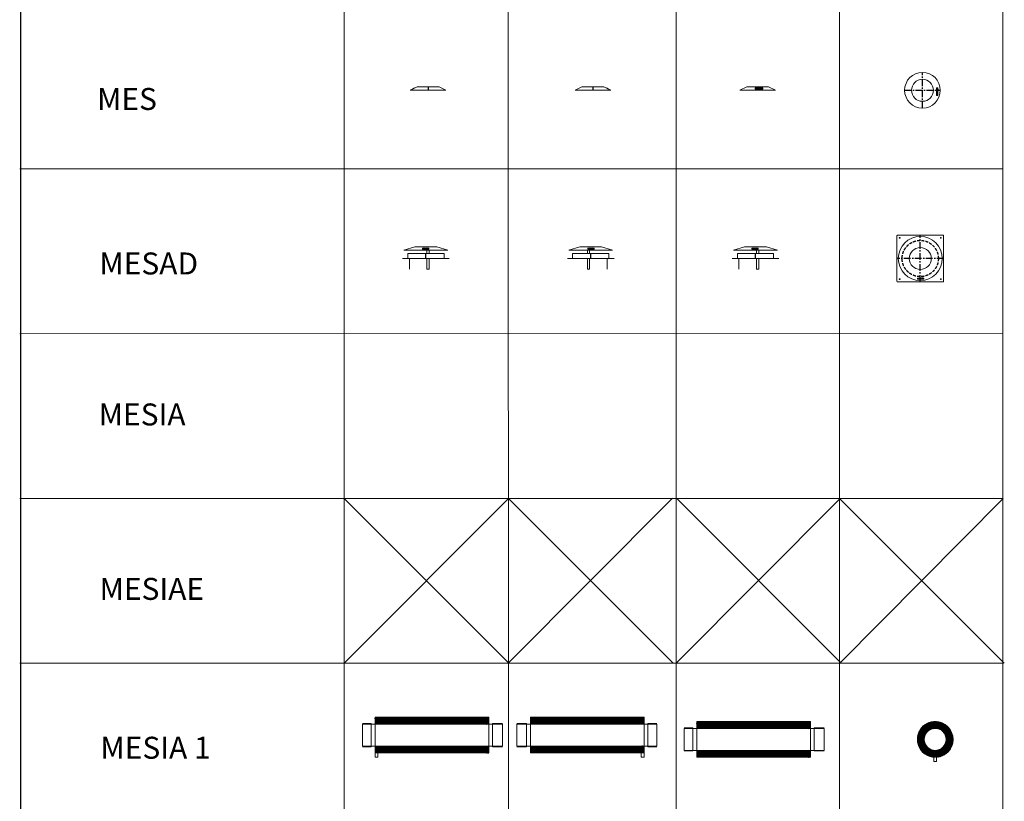
# Model space of a CAD drawing. Units: inches. Extents: x 319 to 161454, y 5 to 153479.
# Drawn here: x 70455 to 79417, y 51823 to 58936 of the extents above; entities that cross this region are included whole.
import ezdxf

# ---------------------------------------------------------------- set-up
doc = ezdxf.new("R2010")
doc.units = ezdxf.units.IN
doc.header["$MEASUREMENT"] = 0
doc.linetypes.add('CENTER', pattern=[2, 1.25, -0.25, 0.25, -0.25])
doc.linetypes.add('HIDDEN', pattern=[0.375, 0.25, -0.125])
for name, color, linetype, lineweight in [('Z-BORDER ONTOP', 7, 'Continuous', 25), ('Z-PART ONTOP', 3, 'Continuous', 25), ('Z-TEXT ONTOP', 254, 'Continuous', 25)]:
    doc.layers.add(name, color=color, linetype=linetype, lineweight=lineweight)
doc.styles.add('ONTOP A4(H)', font='arial.ttf', dxfattribs={"height": 3})
pattern_1 = [(45, (-67157.124, 76153.7059), (-1.76776695, 1.76776695), [])]
pattern_2 = [(45, (-67157.124, 76114.706), (-1.76776695, 1.76776695), [])]

# ---------------------------------------------------------------- blocks, each defined once
blk = doc.blocks.new('MES 20 side')
at = {"color": 0, "lineweight": 5}
for p, q in [((-100, 31.5), (-162.5, 0)), ((-162.5, 0), (162.5, 0)), ((-100, 31.5), (100, 31.5)), ((100, 31.5), (162.5, 0)), ((117.6, 22.6), (120.1, 22.6)), ((119.6, 21.6), (122.1, 21.6)), ((120.1, 22.6), (133.5, 15.8)), ((126.6, 18.1), (128.9, 18.1)), ((136, 14.6), (147.6, 8.6)), ((136.5, 13.1), (138.8, 13.1)), ((143.4, 9.6), (145.6, 9.6)), ((145.4, 8.6), (147.6, 8.6))]:
    blk.add_line(p, q, dxfattribs=at)
at = {"color": 0, "linetype": 'CENTER', "ltscale": 50}
blk.add_line((0, 31.3), (0, 0), dxfattribs=at)
at = {"color": 0, "lineweight": 5}
for radius in [2.5, 1.5]:
    blk.add_circle((134.9, 15.6), radius, dxfattribs=at)
blk = doc.blocks.new('MES 20 front')
at = {"color": 0, "lineweight": 5}
for p, q in [((-100, 31.5), (-162.5, 0)), ((-162.5, 0), (162.5, 0)), ((-100, 31.5), (100, 31.5)), ((47.6, 21.6), (-22.4, 21.6)), ((-22.4, 21.6), (-22.4, 9.6)), ((-22.4, 15.6), (47.6, 15.6)), ((-22.4, 9.6), (47.6, 9.6)), ((-13.5, 17.1), (-12.5, 18.1)), ((-13.5, 17.1), (-13.5, 14.1)), ((-12.5, 13.1), (-13.5, 14.1)), ((-10, 18.1), (-12.5, 18.1)), ((-12.5, 13.1), (-12.5, 18.1)), ((-12.5, 13.1), (-10, 13.1)), ((0, 22.6), (-10, 22.6)), ((-10, 22.6), (-10, 8.6)), ((-10, 8.6), (0, 8.6)), ((0, 8.6), (0, 22.6)), ((47.6, 9.6), (47.6, 21.6)), ((100, 31.5), (162.5, 0))]:
    blk.add_line(p, q, dxfattribs=at)
at = {"color": 0, "linetype": 'CENTER', "ltscale": 50}
blk.add_line((0, 31.3), (0, 0), dxfattribs=at)
blk = doc.blocks.new('MES 20 top')
at = {"color": 0, "linetype": 'CENTER', "ltscale": 50}
for p, q in [((0, -162.5), (0, 162.5)), ((-162.5, 0), (162.5, 0))]:
    blk.add_line(p, q, dxfattribs=at)
at = {"color": 0, "lineweight": 5}
for p, q in [((141.9, 10), (127.9, 10)), ((127.9, 10), (127.9, 0)), ((127.9, 0), (141.9, 0)), ((140.9, 22.4), (128.9, 22.4)), ((128.9, 22.4), (128.9, -47.6)), ((132.4, 12.5), (133.4, 13.5)), ((132.4, 12.5), (132.4, 10)), ((132.4, 12.5), (137.4, 12.5)), ((136.4, 13.5), (133.4, 13.5)), ((134.9, 22.4), (134.9, -47.6)), ((136.4, 13.5), (137.4, 12.5)), ((137.4, 10), (137.4, 12.5)), ((140.9, -47.6), (140.9, 22.4)), ((141.9, 0), (141.9, 10)), ((128.9, -47.6), (140.9, -47.6))]:
    blk.add_line(p, q, dxfattribs=at)
for radius in [162.5, 100]:
    blk.add_circle((0, 0), radius, dxfattribs=at)
blk = doc.blocks.new('MESAD 20')
at = {"lineweight": 5}
blk.add_hatch(color=0, dxfattribs=at).paths.add_polyline_path([(27.5, 94.5), (23.8, 94.5), (23.8, 85.5), (27.5, 85.5)])
at = {"color": 0, "lineweight": 5}
for p, q in [((-100, 105), (-200, 75)), ((100, 105), (-100, 105)), ((25, 94.5), (-25.5, 94.5)), ((-25.5, 85.5), (-25.5, 94.5)), ((0, 94), (-1.2, 92.2)), ((-1.2, 87.7), (-1.2, 92.2)), ((17.2, 94), (0, 94)), ((0, 94), (0, 86)), ((10.5, 95), (10.5, 85)), ((11.5, 95.5), (11, 95.5)), ((11, 94.5), (11, 85.5)), ((25.8, 95.5), (11.5, 95.5)), ((25.3, 95), (11.5, 95)), ((11.5, 95), (11.5, 95)), ((25.8, 94.5), (11.5, 94.5)), ((12.1, 94.5), (12.1, 85.5)), ((17.2, 93.5), (12.7, 93.5)), ((32.2, 94.5), (17.5, 94.5)), ((20, 95.5), (20, 84.5)), ((25.3, 94.5), (25.8, 94.5)), ((25.8, 94.5), (25.8, 94.5)), ((26.3, 94.5), (26.3, 95)), ((32.2, 85.5), (32.2, 94.5)), ((100, 105), (200, 75)), ((-212.5, 0), (212.5, 0)), ((200, 75), (-200, 75)), ((-165, 47), (165, 47)), ((-165, 47), (-165, 0)), ((-30, 47), (-30, 75)), ((-30, -98), (-30, 0)), ((32.2, 85.5), (-25.5, 85.5)), ((-10, 75), (-10, 47)), ((-10, 0), (-10, -98)), ((0, 86), (-1.2, 87.7)), ((17.2, 86), (0, 86)), ((17.2, 86), (0, 86)), ((25.8, 84.5), (11, 84.5)), ((25.3, 85), (11.5, 85)), ((17.2, 86.5), (12.7, 86.5)), ((25.8, 85.5), (25.8, 85.5)), ((26.3, 85.5), (26.3, 85)), ((150, 0), (150, -98)), ((165, 47), (165, 0)), ((-10, -98), (-30, -98))]:
    blk.add_line(p, q, dxfattribs=at)
at = {"color": 0, "linetype": 'CENTER', "lineweight": 5, "ltscale": 50}
for p, q in [((-25.5, 90), (23.8, 90)), ((-12.7, 94.5), (-12.7, 85.5)), ((27.3, 90), (32.2, 90))]:
    blk.add_line(p, q, dxfattribs=at)
at = {"color": 0, "linetype": 'CENTER', "ltscale": 50}
blk.add_line((0, 0), (0, 47), dxfattribs=at)
at = {"color": 0, "lineweight": 5}
for centre in [(30, 92.2), (30, 87.7)]:
    blk.add_circle(centre, 0.5, dxfattribs=at)
for centre, radius, start, end in [((11, 95), 0.5, 90, 180), ((11.5, 94.5), 0.5, 90, 180), ((12.7, 94.3), 0.25, 90, 270), ((12.7, 93.8), 0.25, 90, 270), ((17.2, 94.3), 0.25, 270, 90), ((17.2, 93.8), 0.25, 270, 90), ((25.3, 94.5), 0.5, 0, 90), ((25.8, 95), 0.5, 0, 90), ((11, 85), 0.5, 180, 270), ((11.5, 85.5), 0.5, 180, 270), ((12.7, 86.2), 0.25, 90, 270), ((12.7, 85.8), 0.25, 90, 270), ((17.2, 86.2), 0.25, 270, 90), ((17.2, 85.8), 0.25, 270, 90), ((25.3, 85.5), 0.5, 270, 0), ((25.8, 85), 0.5, 270, 0)]:
    blk.add_arc(centre, radius, start, end, dxfattribs=at)
blk = doc.blocks.new('MESAD 20 top')
at = {"lineweight": 5}
blk.add_hatch(color=0, dxfattribs=at).paths.add_polyline_path([(27.5, -178), (23.8, -178), (23.8, -187), (27.5, -187)])
at = {"color": 0, "lineweight": 5}
for p, q in [((-212.5, 207.5), (-212.5, -207.5)), ((207.5, 212.5), (-207.5, 212.5)), ((212.5, -207.5), (212.5, 207.5)), ((25, -178), (-25.5, -178)), ((-25.5, -187), (-25.5, -178)), ((0, -178.5), (-1.2, -180.3)), ((17.2, -178.5), (0, -178.5)), ((0, -178.5), (0, -186.5)), ((10.5, -177.5), (10.5, -187.5)), ((11.5, -177), (11, -177)), ((11, -178), (11, -187)), ((25.8, -177), (11.5, -177)), ((25.3, -177.5), (11.5, -177.5)), ((11.5, -177.5), (11.5, -177.5)), ((25.8, -178), (11.5, -178)), ((12.1, -178), (12.1, -187)), ((17.2, -179), (12.7, -179)), ((32.2, -178), (17.5, -178)), ((20, -177), (20, -188)), ((25.3, -178), (25.8, -178)), ((25.8, -178), (25.8, -178)), ((26.3, -178), (26.3, -177.5)), ((32.2, -187), (32.2, -178)), ((-207.5, -212.5), (207.5, -212.5)), ((32.2, -187), (-25.5, -187)), ((-1.2, -184.8), (-1.2, -180.3)), ((0, -186.5), (-1.2, -184.8)), ((17.2, -186.5), (0, -186.5)), ((17.2, -186.5), (0, -186.5)), ((25.8, -188), (11, -188)), ((25.3, -187.5), (11.5, -187.5)), ((17.2, -186), (12.7, -186)), ((25.8, -187), (25.8, -187)), ((26.3, -187), (26.3, -187.5))]:
    blk.add_line(p, q, dxfattribs=at)
at = {"color": 0, "linetype": 'CENTER', "ltscale": 50}
for p, q in [((0, -212.5), (0, 212.5)), ((212.5, 0), (-212.5, 0))]:
    blk.add_line(p, q, dxfattribs=at)
at = {"color": 0, "linetype": 'CENTER', "lineweight": 5, "ltscale": 50}
for p, q in [((-12.7, -178), (-12.7, -187)), ((-25.5, -182.5), (23.8, -182.5)), ((27.3, -182.5), (32.2, -182.5))]:
    blk.add_line(p, q, dxfattribs=at)
at = {"color": 0, "lineweight": 5}
for centre, radius in [((0, 0), 200), ((-187.5, 187.5), 3.5), ((187.5, 187.5), 3.5), ((0, 0), 100), ((-187.5, -187.5), 3.5), ((30, -180.3), 0.5), ((30, -184.8), 0.5), ((187.5, -187.5), 3.5)]:
    blk.add_circle(centre, radius, dxfattribs=at)
at = {"color": 0, "linetype": 'HIDDEN', "ltscale": 100}
blk.add_circle((0, 0), 165, dxfattribs=at)
at = {"color": 0, "lineweight": 5}
for centre, radius, start, end in [((-207.5, 207.5), 5, 90, 180), ((207.5, 207.5), 5, 0, 90), ((11, -177.5), 0.5, 90, 180), ((11.5, -178), 0.5, 90, 180), ((12.7, -178.2), 0.25, 90, 270), ((12.7, -178.7), 0.25, 90, 270), ((17.2, -178.2), 0.25, 270, 90), ((17.2, -178.7), 0.25, 270, 90), ((25.3, -178), 0.5, 0, 90), ((25.8, -177.5), 0.5, 0, 90), ((-207.5, -207.5), 5, 180, 270), ((11, -187.5), 0.5, 180, 270), ((11.5, -187), 0.5, 180, 270), ((12.7, -186.3), 0.25, 90, 270), ((12.7, -186.8), 0.25, 90, 270), ((17.2, -186.3), 0.25, 270, 90), ((17.2, -186.8), 0.25, 270, 90), ((25.3, -187), 0.5, 270, 0), ((25.8, -187.5), 0.5, 270, 0), ((207.5, -207.5), 5, 270, 0)]:
    blk.add_arc(centre, radius, start, end, dxfattribs=at)
blk = doc.blocks.new('A$C2C0178ED')
h = blk.add_hatch()
h.set_pattern_fill('_U', color=0, scale=2.5, angle=45, style=0, pattern_type=0)
h.set_pattern_definition(pattern_1)
h.paths.add_polyline_path([(1149, 364), (115, 364), (115, 301.5), (1149, 301.5)])
h = blk.add_hatch()
h.set_pattern_fill('_U', color=0, scale=2.5, angle=45, style=0, pattern_type=0)
h.set_pattern_definition(pattern_1)
h.paths.add_polyline_path([(115, 39), (1149, 39), (1149, 101.5), (115, 101.5)])
at = {"color": 0, "lineweight": 5}
for p, q in [((115, 201.5), (115, 364)), ((115, 364), (1149, 364)), ((1149, 364), (1149, 39)), ((0, 306.5), (80, 306.5)), ((0, 301.5), (0, 101.5)), ((115, 301.5), (0, 301.5)), ((80, 306.5), (80, 96.5)), ((115, 101.5), (115, 301.5)), ((115, 301.5), (1149, 301.5)), ((1149, 301.5), (1274, 301.5)), ((1274, 306.5), (1184, 306.5)), ((1184, 306.5), (1184, 96.5)), ((1274, 301.5), (1274, 101.5)), ((0, 101.5), (115, 101.5)), ((80, 96.5), (0, 96.5)), ((115, 39), (115, 101.5)), ((115, 101.5), (1149, 101.5)), ((1274, 101.5), (1149, 101.5)), ((1184, 96.5), (1274, 96.5)), ((1149, 39), (115, 39)), ((115, 39), (115, 0)), ((141, 0), (141, 39)), ((115, 0), (141, 0))]:
    blk.add_line(p, q, dxfattribs=at)
blk = doc.blocks.new('A$C245A4DFE')
h = blk.add_hatch()
h.set_pattern_fill('_U', color=0, scale=2.5, angle=45, style=0, pattern_type=0)
h.set_pattern_definition([(45, (-70562.1882, 75996.304), (-1.76776695, 1.76776695), [])])
edge = h.paths.add_edge_path()
edge.add_arc((162.5, 162.5), 162.5, 11.45916, 314.48738)
edge.add_arc((162.5, 162.5), 162.5, 314.48738, 371.45916)
edge = h.paths.add_edge_path(flags=16)
edge.add_arc((162.5, 162.5), 100, -45.51262, 191.45916, ccw=False)
edge.add_arc((162.5, 162.5), 100, 191.45916, 314.48738, ccw=False)
at = {"color": 0, "lineweight": 5}
for p, q in [((149.5, -39), (149.5, 0.5)), ((175.5, -39), (175.5, 0.5)), ((162.5, -39), (149.5, -39)), ((162.5, -39), (175.5, -39))]:
    blk.add_line(p, q, dxfattribs=at)
for radius in [162.5, 100]:
    blk.add_circle((162.5, 162.5), radius, dxfattribs=at)
blk = doc.blocks.new('A$C15631043')
h = blk.add_hatch()
h.set_pattern_fill('_U', color=0, scale=2.5, angle=45, style=0, pattern_type=0)
h.set_pattern_definition(pattern_2)
h.paths.add_polyline_path([(1149, 325), (115, 325), (115, 262.5), (1149, 262.5)])
h = blk.add_hatch()
h.set_pattern_fill('_U', color=0, scale=2.5, angle=45, style=0, pattern_type=0)
h.set_pattern_definition(pattern_2)
h.paths.add_polyline_path([(115, 0), (1149, 0), (1149, 62.5), (115, 62.5)])
at = {"color": 0, "lineweight": 5}
for p, q in [((115, 162.5), (115, 325)), ((115, 325), (1149, 325)), ((1149, 325), (1149, 0)), ((0, 267.5), (80, 267.5)), ((0, 262.5), (0, 62.5)), ((115, 262.5), (0, 262.5)), ((80, 267.5), (80, 57.5)), ((115, 62.5), (115, 262.5)), ((115, 262.5), (1149, 262.5)), ((1149, 262.5), (1274, 262.5)), ((1274, 267.5), (1184, 267.5)), ((1184, 267.5), (1184, 57.5)), ((1274, 262.5), (1274, 62.5)), ((0, 62.5), (115, 62.5)), ((80, 57.5), (0, 57.5)), ((115, 0), (115, 62.5)), ((115, 62.5), (1149, 62.5)), ((1149, 0), (115, 0)), ((1274, 62.5), (1149, 62.5)), ((1184, 57.5), (1274, 57.5))]:
    blk.add_line(p, q, dxfattribs=at)

msp = doc.modelspace()

# ---------------------------------------------------------------- linework, layer by layer
at = {"layer": 'Z-BORDER ONTOP', "lineweight": 5}
for p, q in [((79402.69, 148727.347), (79402.69, 38014.981)), ((73402.363, 146509.542), (73410.169, 38014.981)), ((77911.705, 146509.867), (77921.868, 5252.602)), ((74902.069, 66067.786), (74903.234, 49883.143)), ((76429.916, 66067.786), (76431.08, 49883.253)), ((79402.363, 57579.307), (70455.159, 57578.663)), ((79402.363, 56079.307), (70455.159, 56078.663)), ((79402.363, 54579.307), (70455.159, 54578.663)), ((79402.363, 53079.307), (70455.159, 53078.663))]:
    msp.add_line(p, q, dxfattribs=at)
at = {"layer": 'Z-PART ONTOP', "color": 0, "linetype": 'CENTER'}
msp.add_line((70455.488, 148727.347), (70465.953, 5252.064), dxfattribs=at)
at = {"layer": 'Z-PART ONTOP', "color": 1}
for p, q in [((74903.003, 53082.319), (76396.814, 54582.321)), ((73409.085, 54578.878), (74906.439, 53078.877)), ((73409.085, 53078.875), (74902.896, 54578.878)), ((74902.896, 54578.878), (76400.997, 53081.562)), ((76430.85, 53079.093), (77924.661, 54579.096)), ((76436.12, 54578.878), (77931.531, 53078.876)), ((77918.428, 54578.878), (79417.293, 53078.876)), ((77921.558, 53078.876), (79408.273, 54578.878))]:
    msp.add_line(p, q, dxfattribs=at)

# ---------------------------------------------------------------- block references
at = {"layer": 'Z-PART ONTOP', "lineweight": 5}
for name, p in [('MES 20 top', (78672.393, 58293.763)), ('MES 20 side', (75672.393, 58293.763)), ('MES 20 front', (77172.393, 58293.763)), ('MESAD 20 top', (78652.386, 56762.615)), ('MESAD 20', (75652.386, 56762.615)), ('A$C2C0178ED', (73575.322, 52223.537)), ('A$C15631043', (76503.396, 52223.537)), ('A$C245A4DFE', (78625.776, 52223.537))]:
    msp.add_blockref(name, p, dxfattribs=at)
at = {"layer": 'Z-PART ONTOP', "lineweight": 5, "xscale": -1}
for name, p in [('MES 20 side', (74172.393, 58293.763)), ('MESAD 20', (74152.386, 56762.615)), ('MESAD 20', (77152.386, 56762.615)), ('A$C2C0178ED', (76253.411, 52223.537))]:
    msp.add_blockref(name, p, dxfattribs=at)

# ---------------------------------------------------------------- texts
at = {"layer": 'Z-TEXT ONTOP', "style": 'ONTOP A4(H)'}
for s, p in [('MES', (71159.465, 58114.68)), ('MESAD', (71180.614, 56617.578)), ('MESIA', (71174.255, 55243.498)), ('MESIAE', (71181.97, 53656.15)), ('MESIA 1', (71189.808, 52210.323))]:
    msp.add_text(s, height=200, dxfattribs=at).set_placement(p)

doc.saveas('drawing.dxf')
